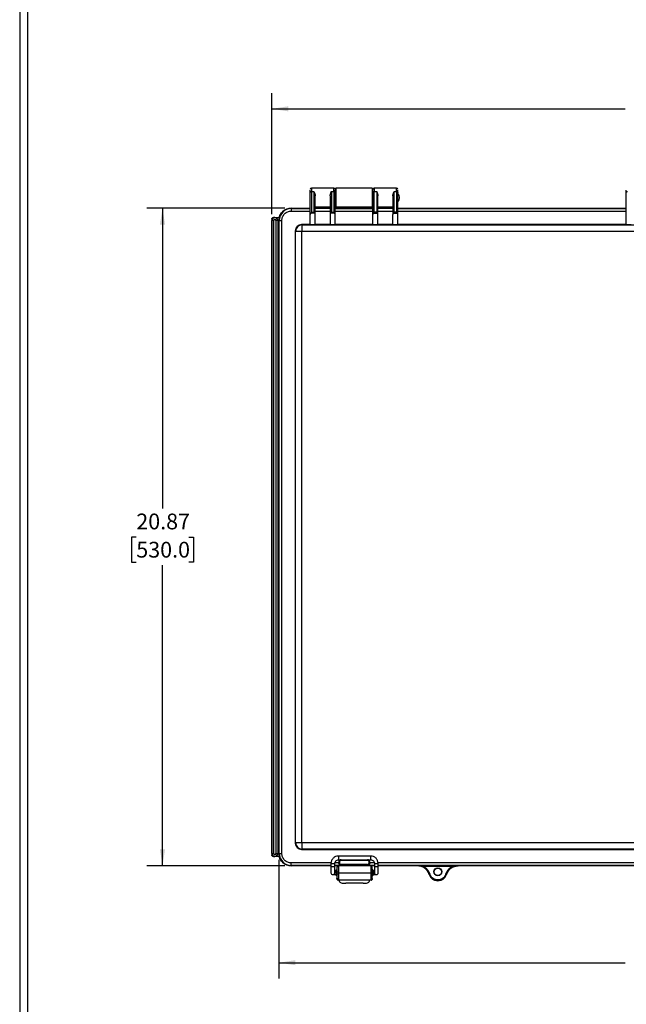
# Model space of a CAD drawing. Extents: x 0.3 to 29.7, y 0.3 to 21.7.
# Drawn here: x 0.3 to 5.1, y 5.2 to 13 of the extents above; entities that cross this region are included whole.
import ezdxf

# ---------------------------------------------------------------- set-up
doc = ezdxf.new("R2010")
doc.units = 0
doc.header["$MEASUREMENT"] = 0
doc.layers.get('0').update_dxf_attribs({"linetype": 'CONTINUOUS'})
doc.layers.add('LAYER0', color=7, linetype='CONTINUOUS')
doc.styles.add('SLDTEXTSTYLE0', font='TXT', dxfattribs={"width": 0.75})
doc.dimstyles.new('SLDDIMSTYLE0', dxfattribs={"dimtxt": 0.125, "dimasz": 0.13, "dimexe": 0, "dimexo": 0.0625, "dimgap": 0.03125, "dimtad": 0, "dimtih": 1, "dimtoh": 1, "dimlfac": 4, "dimrnd": 1e-09, "dimzin": 12, "dimtxsty": 'SLDTEXTSTYLE0', "dimsah": 1, "dimcen": 0.09, "dimazin": 3, "dimtfac": 1, "dimtofl": 0, "dimtmove": 0, "dimatfit": 3, "dimtolj": 1, "dimtzin": 12})
doc.dimstyles.new('SLDDIMSTYLE1', dxfattribs={"dimtxt": 0.125, "dimasz": 0.13, "dimexe": 0, "dimexo": 0.0625, "dimgap": 0.03125, "dimtad": 0, "dimtih": 1, "dimtoh": 1, "dimlfac": 4, "dimrnd": 1e-09, "dimzin": 4, "dimtxsty": 'SLDTEXTSTYLE0', "dimsah": 1, "dimcen": 0.09, "dimazin": 3, "dimtfac": 1, "dimtofl": 0, "dimtmove": 0, "dimatfit": 3, "dimtolj": 1, "dimtzin": 12})

# ---------------------------------------------------------------- blocks, each defined once
blk = doc.blocks.new('_D')
at = {"layer": 'LAYER0'}
for p, q in [((2.2491, 11.4842), (2.2491, 12.4451)), ((8.5621, 11.4941), (8.5621, 12.4451)), ((2.2491, 12.3201), (5.0501, 12.3201)), ((5.1978, 12.3191), (5.1597, 12.3191)), ((5.1597, 12.3191), (5.1597, 12.1207)), ((5.6134, 12.3191), (5.6515, 12.3191)), ((5.6515, 12.3191), (5.6515, 12.1207)), ((8.5621, 12.3201), (5.7611, 12.3201)), ((5.1597, 12.1207), (5.1978, 12.1207)), ((5.6515, 12.1207), (5.6134, 12.1207))]:
    blk.add_line(p, q, dxfattribs=at)
for points in [[(2.2491, 12.3201), (2.3791, 12.3001), (2.3791, 12.3401)], [(8.5621, 12.3201), (8.4321, 12.3401), (8.4321, 12.3001)]]:
    blk.add_solid(points, dxfattribs=at)
at = {"layer": 'LAYER0', "char_height": 0.125, "attachment_point": 1, "style": 'SLDTEXTSTYLE0'}
for s, insert in [('25.25', (5.1978, 12.5056)), ('641.4', (5.1978, 12.2818))]:
    blk.add_mtext(s, dxfattribs=dict(at, insert=insert))
blk = doc.blocks.new('_D_1')
at = {"layer": 'LAYER0'}
for p, q in [((2.3536, 11.5327), (1.2579, 11.5327)), ((1.3829, 11.5327), (1.3829, 9.1492)), ((1.1751, 8.9234), (1.137, 8.9234)), ((1.137, 8.9234), (1.137, 8.725)), ((1.5907, 8.9234), (1.6288, 8.9234)), ((1.6288, 8.9234), (1.6288, 8.725)), ((1.137, 8.725), (1.1751, 8.725)), ((1.3829, 6.3161), (1.3829, 8.6996)), ((1.6288, 8.725), (1.5907, 8.725)), ((2.3536, 6.3161), (1.2579, 6.3161))]:
    blk.add_line(p, q, dxfattribs=at)
for points in [[(1.3829, 11.5327), (1.3629, 11.4027), (1.4029, 11.4027)], [(1.3829, 6.3161), (1.4029, 6.4461), (1.3629, 6.4461)]]:
    blk.add_solid(points, dxfattribs=at)
at = {"layer": 'LAYER0', "char_height": 0.125, "attachment_point": 1, "style": 'SLDTEXTSTYLE0'}
for s, insert in [('20.87', (1.1751, 9.11)), ('530.0', (1.1751, 8.8861))]:
    blk.add_mtext(s, dxfattribs=dict(at, insert=insert))
blk = doc.blocks.new('_D_2')
at = {"layer": 'LAYER0'}
for p, q in [((2.3052, 6.3646), (2.3052, 5.423)), ((8.506, 6.3646), (8.506, 5.423)), ((2.3052, 5.548), (5.0501, 5.548)), ((5.1978, 5.547), (5.1597, 5.547)), ((5.1597, 5.547), (5.1597, 5.3486)), ((5.6134, 5.547), (5.6515, 5.547)), ((5.6515, 5.547), (5.6515, 5.3486)), ((8.506, 5.548), (5.7611, 5.548)), ((5.1597, 5.3486), (5.1978, 5.3486)), ((5.6515, 5.3486), (5.6134, 5.3486))]:
    blk.add_line(p, q, dxfattribs=at)
for points in [[(2.3052, 5.548), (2.4352, 5.528), (2.4352, 5.568)], [(8.506, 5.548), (8.376, 5.568), (8.376, 5.528)]]:
    blk.add_solid(points, dxfattribs=at)
at = {"layer": 'LAYER0', "char_height": 0.125, "attachment_point": 1, "style": 'SLDTEXTSTYLE0'}
for s, insert in [('24.80', (5.1978, 5.7335)), ('630.0', (5.1978, 5.5097))]:
    blk.add_mtext(s, dxfattribs=dict(at, insert=insert))

msp = doc.modelspace()

# ---------------------------------------------------------------- linework, layer by layer
at = {"color": 7, "linetype": 'CONTINUOUS'}
for p, q in [((0.251252, 21.711296), (0.251252, 0.267073)), ((0.313252, 21.654709), (0.313252, 0.329073)), ((2.553723, 11.481262), (2.553723, 11.657453)), ((2.740731, 11.690149), (2.563566, 11.690149)), ((2.563566, 11.690149), (2.563566, 11.66378)), ((2.563566, 11.66378), (2.563566, 11.499319)), ((2.563566, 11.66378), (2.583251, 11.66378)), ((2.583251, 11.66378), (2.583251, 11.499319)), ((2.721046, 11.66378), (2.721046, 11.499319)), ((2.721046, 11.66378), (2.740731, 11.66378)), ((2.740731, 11.66378), (2.740731, 11.690149)), ((2.740731, 11.66378), (2.740731, 11.499319)), ((2.750574, 11.481262), (2.750574, 11.657453)), ((2.753034, 11.640936), (2.750574, 11.640936)), ((2.753034, 11.684663), (2.753034, 11.547432)), ((3.043389, 11.690149), (2.757956, 11.690149)), ((2.757956, 11.690149), (2.757956, 11.542511)), ((3.043389, 11.690149), (3.043389, 11.542511)), ((3.04831, 11.684663), (3.04831, 11.547432)), ((3.050771, 11.640936), (3.04831, 11.640936)), ((3.050771, 11.481262), (3.050771, 11.657453)), ((3.237778, 11.690149), (3.060613, 11.690149)), ((3.060613, 11.690149), (3.060613, 11.66378)), ((3.060613, 11.499319), (3.060613, 11.66378)), ((3.060613, 11.66378), (3.080298, 11.66378)), ((3.080298, 11.66378), (3.080298, 11.499319)), ((3.218093, 11.499319), (3.218093, 11.66378)), ((3.218093, 11.66378), (3.237778, 11.66378)), ((3.237778, 11.66378), (3.237778, 11.690149)), ((3.237778, 11.66378), (3.237778, 11.499319)), ((3.247621, 11.481262), (3.247621, 11.657453)), ((3.249319, 11.583582), (3.249319, 11.649078)), ((5.058645, 11.481262), (5.058645, 11.657453)), ((2.593093, 11.481262), (2.593093, 11.629242)), ((2.711204, 11.629242), (2.711204, 11.481262)), ((2.750574, 11.591724), (2.753034, 11.591724)), ((3.04831, 11.591724), (3.050771, 11.591724)), ((3.090141, 11.481262), (3.090141, 11.629242)), ((3.208251, 11.629242), (3.208251, 11.481262)), ((2.403625, 11.532669), (2.553723, 11.532669)), ((2.403625, 11.532669), (2.403625, 11.529036)), ((2.403625, 11.529036), (2.553723, 11.529036)), ((2.403625, 11.529036), (2.403625, 11.509363)), ((2.403625, 11.509363), (2.553723, 11.509363)), ((2.553723, 11.401287), (2.553723, 11.481262)), ((2.589578, 11.492992), (2.557239, 11.492992)), ((2.563566, 11.499319), (2.583251, 11.499319)), ((2.593093, 11.544003), (2.711204, 11.544003)), ((2.711204, 11.532153), (2.593093, 11.532153)), ((2.711204, 11.529036), (2.593093, 11.529036)), ((2.593093, 11.509363), (2.711204, 11.509363)), ((2.593093, 11.401287), (2.593093, 11.481262)), ((2.711204, 11.481262), (2.711204, 11.401287)), ((2.747058, 11.492992), (2.71472, 11.492992)), ((2.721046, 11.499319), (2.740731, 11.499319)), ((2.750574, 11.532669), (2.753034, 11.532669)), ((2.750574, 11.532669), (3.050771, 11.532669)), ((2.750574, 11.529036), (3.050771, 11.529036)), ((2.750574, 11.509363), (3.050771, 11.509363)), ((2.750574, 11.401287), (2.750574, 11.481262)), ((2.753034, 11.547432), (2.753034, 11.532669)), ((2.757956, 11.542511), (3.043389, 11.542511)), ((3.04831, 11.532669), (3.04831, 11.547432)), ((3.04831, 11.532669), (3.050771, 11.532669)), ((3.050771, 11.401287), (3.050771, 11.481262)), ((3.054286, 11.492992), (3.086625, 11.492992)), ((3.080298, 11.499319), (3.060613, 11.499319)), ((3.090141, 11.544003), (3.208251, 11.544003)), ((3.090141, 11.532153), (3.208251, 11.532153)), ((3.208251, 11.529036), (3.090141, 11.529036)), ((3.090141, 11.509363), (3.208251, 11.509363)), ((3.090141, 11.401287), (3.090141, 11.481262)), ((3.208251, 11.401287), (3.208251, 11.481262)), ((3.211767, 11.492992), (3.244105, 11.492992)), ((3.237778, 11.499319), (3.218093, 11.499319)), ((3.247621, 11.532669), (5.058645, 11.532669)), ((3.247621, 11.529036), (5.058645, 11.529036)), ((3.247621, 11.509363), (5.058645, 11.509363)), ((3.247621, 11.401287), (3.247621, 11.481262)), ((5.058645, 11.401287), (5.058645, 11.481262)), ((2.249097, 11.444086), (2.249097, 11.434243)), ((2.250906, 11.434243), (2.249097, 11.434243)), ((2.249097, 6.414558), (2.249097, 11.434243)), ((2.250906, 6.414558), (2.250906, 11.434243)), ((2.265667, 11.434243), (2.250906, 11.434243)), ((2.273704, 11.45885), (2.263861, 11.45885)), ((2.265667, 6.414558), (2.265667, 11.434243)), ((2.273704, 11.45885), (2.308325, 11.45885)), ((2.28174, 11.434243), (2.28174, 6.414558)), ((2.296502, 11.434243), (2.28174, 11.434243)), ((2.296502, 11.434243), (2.296502, 6.414558)), ((2.29831, 11.434243), (2.296502, 11.434243)), ((2.29831, 11.434243), (2.29831, 6.414558)), ((2.3052, 11.434243), (2.308833, 11.434243)), ((2.3052, 6.414558), (2.3052, 11.434243)), ((2.308833, 6.414558), (2.308833, 11.434243)), ((2.308833, 11.434243), (2.328506, 11.434243)), ((2.328506, 6.414558), (2.328506, 11.434243)), ((2.484498, 11.402575), (2.48752, 11.399554)), ((2.553723, 11.402575), (2.484498, 11.402575)), ((2.593093, 11.401287), (2.553723, 11.401287)), ((2.711204, 11.402575), (2.593093, 11.402575)), ((2.750574, 11.401287), (2.711204, 11.401287)), ((3.050771, 11.402575), (2.750574, 11.402575)), ((3.090141, 11.401287), (3.050771, 11.401287)), ((3.208251, 11.402575), (3.090141, 11.402575)), ((3.247621, 11.401287), (3.208251, 11.401287)), ((5.058645, 11.402575), (3.247621, 11.402575)), ((5.098015, 11.401287), (5.058645, 11.401287)), ((2.435293, 11.35337), (2.438315, 11.350348)), ((2.435293, 11.35337), (2.435293, 6.495432)), ((2.438315, 11.350348), (2.48752, 11.350348)), ((2.438315, 6.498453), (2.438315, 11.350348)), ((2.48752, 11.399554), (2.48752, 11.350348)), ((2.48752, 11.399554), (8.323667, 11.399554)), ((2.48752, 11.350348), (8.323667, 11.350348)), ((2.48752, 6.498453), (2.48752, 11.350348)), ((2.438315, 6.498453), (2.435293, 6.495432)), ((2.48752, 6.498453), (2.438315, 6.498453)), ((2.48752, 6.498453), (2.48752, 6.449248)), ((8.323667, 6.498453), (2.48752, 6.498453)), ((2.249097, 6.414558), (2.250906, 6.414558)), ((2.249097, 6.414558), (2.249097, 6.404716)), ((2.250906, 6.414558), (2.265667, 6.414558)), ((2.28174, 6.414558), (2.296502, 6.414558)), ((2.29831, 6.414558), (2.296502, 6.414558)), ((2.3052, 6.414558), (2.308833, 6.414558)), ((2.308833, 6.414558), (2.328506, 6.414558)), ((2.48752, 6.449248), (2.484498, 6.446227)), ((2.484498, 6.446227), (8.326689, 6.446227)), ((8.323667, 6.449248), (2.48752, 6.449248)), ((2.263861, 6.389952), (2.273704, 6.389952)), ((2.308325, 6.389952), (2.273704, 6.389952)), ((2.403625, 6.319766), (2.403625, 6.339439)), ((2.719246, 6.339439), (2.403625, 6.339439)), ((2.71833, 6.334834), (2.71833, 6.310228)), ((2.747857, 6.310228), (2.747857, 6.334834)), ((2.780113, 6.339439), (2.748773, 6.339439)), ((3.03329, 6.393889), (2.777385, 6.393889)), ((2.777385, 6.393889), (2.777385, 6.379082)), ((2.777385, 6.379082), (2.777385, 6.364362)), ((2.777385, 6.364362), (2.799786, 6.364362)), ((2.780101, 6.341673), (2.780101, 6.344676)), ((2.780101, 6.344676), (2.785023, 6.344676)), ((2.780101, 6.341673), (2.780101, 6.340127)), ((2.780101, 6.340127), (2.780113, 6.339439)), ((2.785023, 6.344676), (2.785023, 6.341673)), ((2.799786, 6.364362), (3.006479, 6.364362)), ((2.799786, 6.35944), (2.799786, 6.364362)), ((3.006479, 6.35944), (2.799786, 6.35944)), ((3.006479, 6.3269), (2.799786, 6.3269)), ((3.006479, 6.364362), (3.03329, 6.364362)), ((3.006479, 6.35944), (3.006479, 6.364362)), ((3.021243, 6.341673), (3.021243, 6.344676)), ((3.021243, 6.344676), (3.026164, 6.344676)), ((3.026152, 6.339439), (3.026164, 6.340127)), ((3.061902, 6.339439), (3.026152, 6.339439)), ((3.026164, 6.344676), (3.026164, 6.341673)), ((3.026164, 6.340127), (3.026164, 6.341673)), ((3.03329, 6.379082), (3.03329, 6.393889)), ((3.03329, 6.364362), (3.03329, 6.379082)), ((3.062818, 6.334834), (3.062818, 6.310228)), ((5.219246, 6.339439), (3.091429, 6.339439)), ((3.092345, 6.310228), (3.092345, 6.334834)), ((2.403625, 6.316133), (2.403625, 6.319766)), ((2.71833, 6.319766), (2.403625, 6.319766)), ((2.71833, 6.316133), (2.403625, 6.316133)), ((2.71833, 6.310228), (2.71833, 6.26116)), ((2.799786, 6.319766), (2.747857, 6.319766)), ((2.777641, 6.316133), (2.747857, 6.316133)), ((3.062818, 6.316133), (2.747857, 6.316133)), ((2.747857, 6.26116), (2.747857, 6.310228)), ((2.755987, 6.279224), (2.755987, 6.244776)), ((2.76583, 6.284146), (2.760908, 6.284146)), ((2.760908, 6.284146), (2.760908, 6.239854)), ((2.777641, 6.309244), (2.76583, 6.309244)), ((2.76583, 6.309244), (2.76583, 6.269874)), ((2.76583, 6.269874), (2.777641, 6.269874)), ((2.76583, 6.269874), (2.76583, 6.254126)), ((2.76583, 6.254126), (2.777641, 6.254126)), ((2.76583, 6.254126), (2.76583, 6.214756)), ((2.777641, 6.316133), (2.777641, 6.262)), ((2.777641, 6.262), (3.033546, 6.262)), ((2.777641, 6.262), (2.777641, 6.202945)), ((3.006479, 6.321982), (2.799786, 6.321982)), ((2.799786, 6.321982), (2.799786, 6.319766)), ((3.006479, 6.319766), (3.006479, 6.321982)), ((3.062818, 6.319766), (3.006479, 6.319766)), ((3.062818, 6.316133), (3.033546, 6.316133)), ((3.033546, 6.316133), (3.033546, 6.262)), ((3.045357, 6.309244), (3.033546, 6.309244)), ((3.045357, 6.269874), (3.033546, 6.269874)), ((3.033546, 6.262), (3.033546, 6.202945)), ((3.045357, 6.254126), (3.033546, 6.254126)), ((3.045357, 6.269874), (3.045357, 6.309244)), ((3.050278, 6.284146), (3.045357, 6.284146)), ((3.045357, 6.254126), (3.045357, 6.269874)), ((3.045357, 6.214756), (3.045357, 6.254126)), ((3.050278, 6.239854), (3.050278, 6.284146)), ((3.0552, 6.244776), (3.0552, 6.279224)), ((3.062818, 6.310228), (3.062818, 6.26116)), ((5.21833, 6.319766), (3.092345, 6.319766)), ((3.403313, 6.316133), (3.092345, 6.316133)), ((3.092345, 6.26116), (3.092345, 6.310228)), ((3.403313, 6.316133), (3.405198, 6.318018)), ((3.405198, 6.318018), (3.724887, 6.318018)), ((3.446945, 6.313099), (3.68314, 6.313099)), ((3.498548, 6.248136), (3.497069, 6.247663)), ((3.498548, 6.248136), (3.503233, 6.249633)), ((3.631536, 6.248136), (3.626851, 6.249633)), ((3.633015, 6.247663), (3.631536, 6.248136)), ((3.724887, 6.318018), (3.726771, 6.316133)), ((5.21833, 6.316133), (3.726771, 6.316133)), ((2.760908, 6.239854), (2.76583, 6.239854)), ((2.76583, 6.214756), (2.777641, 6.214756)), ((2.76583, 6.212787), (2.76583, 6.214756)), ((2.769767, 6.204913), (2.777641, 6.204913)), ((2.777641, 6.202945), (2.775672, 6.202945)), ((3.033546, 6.202945), (2.777641, 6.202945)), ((2.785542, 6.191077), (2.785542, 6.202945)), ((2.97255, 6.177891), (2.834755, 6.177891)), ((3.021763, 6.202945), (3.021763, 6.191077)), ((3.033546, 6.214756), (3.045357, 6.214756)), ((3.033546, 6.204913), (3.04142, 6.204913)), ((3.035515, 6.202945), (3.033546, 6.202945)), ((3.045357, 6.239854), (3.050278, 6.239854)), ((3.045357, 6.214756), (3.045357, 6.212787))]:
    msp.add_line(p, q, dxfattribs=at)
at = {"color": 7, "linetype": 'CONTINUOUS', "flags": 128}
for points in [[(2.553723, 11.657453), (2.553912, 11.658688), (2.554473, 11.659874), (2.555382, 11.660968), (2.556606, 11.661927), (2.558098, 11.662714), (2.559799, 11.663298), (2.561646, 11.663658), (2.563566, 11.66378)], [(2.740731, 11.66378), (2.742651, 11.663658), (2.744498, 11.663298), (2.746199, 11.662714), (2.747691, 11.661927), (2.748915, 11.660968), (2.749825, 11.659874), (2.750385, 11.658688), (2.750574, 11.657453)], [(3.050771, 11.657453), (3.05096, 11.658688), (3.05152, 11.659874), (3.052429, 11.660968), (3.053653, 11.661927), (3.055145, 11.662714), (3.056847, 11.663298), (3.058693, 11.663658), (3.060613, 11.66378)], [(3.237778, 11.66378), (3.239699, 11.663658), (3.241545, 11.663298), (3.243247, 11.662714), (3.244738, 11.661927), (3.245962, 11.660968), (3.246872, 11.659874), (3.247432, 11.658688), (3.247621, 11.657453)], [(5.058645, 11.657453), (5.058834, 11.658688), (5.059394, 11.659874), (5.060303, 11.660968), (5.061527, 11.661927), (5.063019, 11.662714), (5.064721, 11.663298), (5.066567, 11.663658), (5.068487, 11.66378)], [(2.733093, 6.334791), (2.738743, 6.334794), (2.743533, 6.334803), (2.746733, 6.334818), (2.747857, 6.334834), (2.747857, 6.334834)], [(3.077582, 6.334791), (3.083231, 6.334794), (3.088021, 6.334803), (3.091222, 6.334818), (3.092345, 6.334834), (3.092345, 6.334834)]]:
    msp.add_lwpolyline(points, dxfattribs=at)
at = {"color": 7, "linetype": 'CONTINUOUS'}
for radius in [0.031246, 0.029528]:
    msp.add_circle((3.565042, 6.269381), radius, dxfattribs=at)
for centre, radius, start, end in [((2.563566, 11.680306), 0.009843, 90, 180), ((2.740731, 11.680306), 0.009843, 0, 90), ((2.757956, 11.685228), 0.004921, 90, 180), ((3.043389, 11.685228), 0.004921, 0, 90), ((3.060613, 11.680306), 0.009843, 90, 180), ((3.237778, 11.680306), 0.009843, 0, 90), ((3.248605, 11.6484), 0.000984, 43.5018527, 180), ((3.214813, 11.61633), 0.047572, 316.4981473, 43.5018527), ((3.248605, 11.58426), 0.000984, 180, 316.4981473), ((2.403625, 11.434243), 0.098425, 90, 180), ((2.403625, 11.434243), 0.094792, 90, 180), ((2.273704, 11.434243), 0.022798, 0, 180), ((2.487537, 11.350331), 0.049223, 90.020437, 179.979563), ((2.487537, 6.498471), 0.049223, 180.020437, 269.979563), ((2.273704, 6.414558), 0.022798, 180, 0), ((2.403625, 6.414558), 0.098425, 180, 270), ((2.403625, 6.414558), 0.094792, 180, 270), ((2.729404, 7.590388), 1.255603, 269.4946644, 270.1683732), ((2.799786, 6.344676), 0.019685, 90, 180), ((3.006479, 6.344676), 0.019685, 0, 90), ((3.073896, 7.593511), 1.258726, 269.4957513, 270.1677875), ((2.729403, 7.564834), 1.254655, 269.4943338, 270.1685515), ((2.733093, 6.26116), 0.014764, 180, 0), ((2.733093, 6.26116), 0.014764, 180.000124, 270.000124), ((2.736784, 7.564834), 1.254655, 269.8314485, 270.5056662), ((2.733093, 6.26116), 0.014764, 269.999876, 359.999876), ((2.760908, 6.279224), 0.004921, 90, 180), ((3.050278, 6.279224), 0.004921, 0, 90), ((3.073891, 7.564834), 1.254655, 269.4943338, 270.1685515), ((3.077582, 6.26116), 0.014764, 180, 360), ((3.077582, 6.26116), 0.014764, 180.000124, 270.000124), ((3.081273, 7.564834), 1.254655, 269.8314485, 270.5056662), ((3.077582, 6.26116), 0.014764, 269.999876, 359.999876), ((3.403313, 6.217708), 0.098425, 17.7189319, 90), ((3.403313, 6.217708), 0.099978, 17.7189319, 65.4209649), ((3.565042, 6.269381), 0.071358, 197.7189319, 342.2810681), ((3.565042, 6.269381), 0.069806, 197.7189319, 342.2810681), ((3.726771, 6.217708), 0.099978, 114.5790351, 162.2810681), ((3.726771, 6.217708), 0.098425, 90, 162.2810681), ((2.760908, 6.244776), 0.004921, 180, 270), ((2.775672, 6.212787), 0.009843, 233.1301024, 270), ((3.035515, 6.212787), 0.009843, 270, 306.8698976), ((3.050278, 6.244776), 0.004921, 270, 0)]:
    msp.add_arc(centre, radius, start, end, dxfattribs=at)
for centre, major_axis, ratio, start_param, end_param in [((2.563566, 11.481262), (0, 0.015312), 0.64278761, 0.6981317, 1.57079633), ((2.563566, 11.492992), (0.009249, 0.009249), 0.36397023, 1.22173048, 1.91986218), ((2.583251, 11.492992), (-0.009249, 0.009249), 0.36397023, 4.36332313, 5.06145483), ((2.583251, 11.481262), (0, 0.015312), 0.64278761, 4.71238898, 5.58505361), ((2.721046, 11.481262), (0, -0.015312), 0.64278761, 3.83972435, 4.71238898), ((2.721046, 11.492992), (0.009249, 0.009249), 0.36397023, 1.22173048, 1.91986218), ((2.740731, 11.492992), (-0.009249, 0.009249), 0.36397023, 4.36332313, 5.06145483), ((2.740731, 11.481262), (0, -0.015312), 0.64278761, 1.57079633, 2.44346095), ((3.060613, 11.481262), (0, -0.015312), 0.64278761, 3.83972435, 4.71238898), ((3.060613, 11.492992), (0.009249, 0.009249), 0.36397023, 1.22173048, 1.91986218), ((3.080298, 11.492992), (-0.009249, 0.009249), 0.36397023, 4.36332313, 5.06145483), ((3.080298, 11.481262), (0, 0.015312), 0.64278761, 4.71238898, 5.58505361), ((3.218093, 11.481262), (0, -0.015312), 0.64278761, 3.83972435, 4.71238898), ((3.218093, 11.492992), (0.009249, 0.009249), 0.36397023, 1.22173048, 1.91986218), ((3.237778, 11.492992), (-0.009249, 0.009249), 0.36397023, 4.36332313, 5.06145483), ((3.237778, 11.481262), (0, 0.015312), 0.64278761, 4.71238898, 5.58505361), ((2.484513, 11.353355), (0.034809, -0.034809), 0.99969546, 2.35634678, 3.92683852), ((2.484513, 6.495447), (0.034809, 0.034809), 0.99969546, 2.35634678, 3.92683852), ((2.799786, 6.339439), (-0.01416, 0.01416), 0.96568877, 0.80285146, 2.3387412), ((3.006479, 6.339439), (0.01416, 0.01416), 0.96568877, 3.94444411, 5.48033385), ((3.405204, 6.313099), (0, 0.004921), 0.03492077, 0.03490659, 0.09314826), ((3.724881, 6.313099), (0, 0.004921), 0.03492077, 6.19003704, 6.24827872), ((2.834755, 6.191077), (0.049213, 0), 0.26794919, 3.14159265, 4.71238898), ((2.97255, 6.191077), (0.049213, 0), 0.26794919, 4.71238898, 6.28318531)]:
    msp.add_ellipse(centre, major_axis=major_axis, ratio=ratio, start_param=start_param, end_param=end_param, dxfattribs=at)
for points, knots in [([(2.553723, 11.657453), (2.553723, 11.661238), (2.553723, 11.668202), (2.553723, 11.672332), (2.553723, 11.674218)], [0, 0, 0, 0, 0.543431314, 1, 1, 1, 1]), ([(2.583251, 11.66378), (2.58327, 11.663739), (2.585839, 11.658346), (2.590222, 11.648055), (2.593002, 11.635497), (2.593085, 11.6298), (2.593093, 11.629242)], [0, 0, 0, 0, 0.004278, 0.56383775, 0.95728416, 1, 1, 1, 1]), ([(2.711204, 11.629242), (2.711709, 11.633998), (2.713074, 11.64685), (2.718153, 11.657704), (2.721027, 11.663739), (2.721046, 11.66378)], [0, 0, 0, 0, 0.36847068, 0.99571847, 1, 1, 1, 1]), ([(2.750574, 11.657453), (2.750574, 11.661088), (2.750574, 11.668556), (2.750574, 11.674684), (2.750574, 11.676081), (2.750574, 11.676206)], [0, 0, 0, 0, 0.46317385, 0.95168841, 1, 1, 1, 1]), ([(3.050771, 11.657453), (3.050771, 11.661238), (3.050771, 11.668202), (3.050771, 11.672332), (3.050771, 11.674218)], [0, 0, 0, 0, 0.54343131, 1, 1, 1, 1]), ([(3.080298, 11.66378), (3.080318, 11.663739), (3.082887, 11.658346), (3.08727, 11.648055), (3.09005, 11.635497), (3.090133, 11.6298), (3.090141, 11.629242)], [0, 0, 0, 0, 0.004278, 0.56383775, 0.95728416, 1, 1, 1, 1]), ([(3.208251, 11.629242), (3.208756, 11.633998), (3.210121, 11.64685), (3.2152, 11.657704), (3.218074, 11.663739), (3.218093, 11.66378)], [0, 0, 0, 0, 0.36847068, 0.99571847, 1, 1, 1, 1]), ([(3.247621, 11.657453), (3.247621, 11.661088), (3.247621, 11.668556), (3.247621, 11.674684), (3.247621, 11.676081), (3.247621, 11.676206)], [0, 0, 0, 0, 0.46317385, 0.95168841, 1, 1, 1, 1]), ([(5.058645, 11.657453), (5.058645, 11.661238), (5.058645, 11.668202), (5.058645, 11.672332), (5.058645, 11.674218)], [0, 0, 0, 0, 0.54343131, 1, 1, 1, 1]), ([(2.328506, 11.434243), (2.329509, 11.443693), (2.331053, 11.45823), (2.34042, 11.475719), (2.350115, 11.487753), (2.36215, 11.497448), (2.379639, 11.506816), (2.394175, 11.508359), (2.403625, 11.509363)], [0, 0, 0, 0, 0.23945684, 0.36836066, 0.5, 0.63163934, 0.76054316, 1, 1, 1, 1]), ([(2.753034, 11.547432), (2.7531, 11.546814), (2.753203, 11.545857), (2.753816, 11.54471), (2.754453, 11.543927), (2.755235, 11.543292), (2.756382, 11.542679), (2.757337, 11.542577), (2.757956, 11.542511)], [0, 0, 0, 0, 0.23944298, 0.37006396, 0.50000031, 0.63062098, 0.76055702, 1, 1, 1, 1]), ([(3.043389, 11.542511), (3.044008, 11.542577), (3.044964, 11.542679), (3.046111, 11.543293), (3.046894, 11.543929), (3.04753, 11.544712), (3.048142, 11.545859), (3.048244, 11.546814), (3.04831, 11.547432)], [0, 0, 0, 0, 0.23944298, 0.37006396, 0.50000031, 0.63062098, 0.76055702, 1, 1, 1, 1]), ([(2.403625, 6.339439), (2.394175, 6.340443), (2.379639, 6.341986), (2.36215, 6.351353), (2.350115, 6.361048), (2.34042, 6.373083), (2.331053, 6.390572), (2.329509, 6.405109), (2.328506, 6.414558)], [0, 0, 0, 0, 0.23945684, 0.36836066, 0.5, 0.63163934, 0.76054316, 1, 1, 1, 1]), ([(2.777385, 6.393889), (2.769646, 6.393001), (2.75417, 6.391226), (2.734649, 6.37757), (2.720993, 6.358049), (2.719217, 6.342573), (2.71833, 6.334834)], [0, 0, 0, 0, 0.24999988, 0.49999986, 0.74999991, 1, 1, 1, 1]), ([(2.747857, 6.334834), (2.748301, 6.338703), (2.749189, 6.346442), (2.756017, 6.356202), (2.765777, 6.36303), (2.773516, 6.363918), (2.777385, 6.364362)], [0, 0, 0, 0, 0.24999983, 0.49999973, 0.74999976, 1, 1, 1, 1]), ([(2.799786, 6.321982), (2.797277, 6.322252), (2.793455, 6.322663), (2.788881, 6.325134), (2.785129, 6.328162), (2.782254, 6.332226), (2.780424, 6.337084), (2.780214, 6.340075), (2.780101, 6.341673)], [0, 0, 0, 0, 0.24248371, 0.36941896, 0.49978208, 0.7096585, 0.84487563, 1, 1, 1, 1]), ([(2.799786, 6.35944), (2.79793, 6.359242), (2.795064, 6.358936), (2.791623, 6.357098), (2.789274, 6.355191), (2.787366, 6.352841), (2.785527, 6.349401), (2.785221, 6.346533), (2.785023, 6.344676)], [0, 0, 0, 0, 0.23944295, 0.36960732, 0.4999999, 0.63016437, 0.76055705, 1, 1, 1, 1]), ([(2.785023, 6.341673), (2.785221, 6.339816), (2.785527, 6.336948), (2.787365, 6.333505), (2.789272, 6.331155), (2.791621, 6.329245), (2.795062, 6.327405), (2.79793, 6.327099), (2.799786, 6.3269)], [0, 0, 0, 0, 0.239510775, 0.369698095, 0.50009859, 0.630255182, 0.760624887, 1, 1, 1, 1]), ([(3.021243, 6.344676), (3.021045, 6.346533), (3.020739, 6.349399), (3.018901, 6.35284), (3.016994, 6.355188), (3.014644, 6.357097), (3.011203, 6.358936), (3.008336, 6.359242), (3.006479, 6.35944)], [0, 0, 0, 0, 0.23944295, 0.36960732, 0.4999999, 0.63016437, 0.76055705, 1, 1, 1, 1]), ([(3.006479, 6.3269), (3.008336, 6.327099), (3.011202, 6.327405), (3.014643, 6.329244), (3.016991, 6.331153), (3.0189, 6.333504), (3.020739, 6.336946), (3.021045, 6.339816), (3.021243, 6.341673)], [0, 0, 0, 0, 0.23937511, 0.36951667, 0.4999012, 0.6300737, 0.76048922, 1, 1, 1, 1]), ([(3.026164, 6.341673), (3.026052, 6.340075), (3.025842, 6.337085), (3.024011, 6.332226), (3.021136, 6.328162), (3.017385, 6.325134), (3.012811, 6.322663), (3.008988, 6.322252), (3.006479, 6.321982)], [0, 0, 0, 0, 0.15511803, 0.29033306, 0.50021793, 0.63057697, 0.75751088, 1, 1, 1, 1]), ([(3.092345, 6.334834), (3.091458, 6.342573), (3.089682, 6.358049), (3.076026, 6.37757), (3.056506, 6.391226), (3.041029, 6.393001), (3.03329, 6.393889)], [0, 0, 0, 0, 0.25000009, 0.50000014, 0.75000012, 1, 1, 1, 1]), ([(3.03329, 6.364362), (3.03716, 6.363918), (3.044898, 6.36303), (3.054658, 6.356202), (3.061486, 6.346442), (3.062374, 6.338703), (3.062818, 6.334834)], [0, 0, 0, 0, 0.25000024, 0.50000027, 0.75000017, 1, 1, 1, 1]), ([(2.737151, 6.247171), (2.73836, 6.247178), (2.740851, 6.247191), (2.746127, 6.247207), (2.751298, 6.247219), (2.754718, 6.247224), (2.755987, 6.247225)], [0, 0, 0, 0, 0.28111324, 0.57912358, 0.8437799, 1, 1, 1, 1]), ([(2.755987, 6.276753), (2.754324, 6.276751), (2.7514, 6.276747), (2.748925, 6.276741), (2.747857, 6.276738)], [0, 0, 0, 0, 0.56867766, 1, 1, 1, 1]), ([(3.062818, 6.276738), (3.061717, 6.276741), (3.05939, 6.276746), (3.056645, 6.27675), (3.0552, 6.276752)], [0, 0, 0, 0, 0.47327265, 1, 1, 1, 1]), ([(3.0552, 6.247224), (3.056634, 6.247222), (3.060084, 6.247218), (3.064864, 6.247206), (3.069272, 6.247192), (3.072009, 6.247181), (3.072999, 6.247174), (3.073152, 6.247173)], [0, 0, 0, 0, 0.186678063, 0.448846846, 0.709400349, 0.955240656, 1, 1, 1, 1]), ([(3.403313, 6.316133), (3.403886, 6.316704), (3.404507, 6.317322), (3.405128, 6.317932), (3.405177, 6.317979)], [0, 0, 0, 0, 0.9221794, 1, 1, 1, 1]), ([(3.405177, 6.317979), (3.405179, 6.317982), (3.405181, 6.317985), (3.405185, 6.317992), (3.405187, 6.317997), (3.405188, 6.317999)], [0, 0, 0, 0, 0.49977672, 0.74986128, 1, 1, 1, 1]), ([(3.405177, 6.317979), (3.411895, 6.317451), (3.425295, 6.316397), (3.438376, 6.311212), (3.444899, 6.308627)], [0, 0, 0, 0, 0.50140015, 1, 1, 1, 1]), ([(3.446945, 6.313099), (3.442726, 6.313968), (3.434001, 6.315765), (3.420054, 6.317462), (3.410347, 6.317813), (3.405188, 6.317999)], [0, 0, 0, 0, 0.30484192, 0.63053263, 1, 1, 1, 1]), ([(3.503233, 6.249633), (3.500635, 6.256362), (3.495381, 6.26997), (3.482297, 6.287759), (3.466198, 6.302874), (3.453315, 6.309716), (3.446945, 6.313099)], [0, 0, 0, 0, 0.2472727, 0.5, 0.7527273, 1, 1, 1, 1]), ([(3.46037, 6.297701), (3.460701, 6.297533), (3.47023, 6.292713), (3.484607, 6.275806), (3.492915, 6.257044), (3.497069, 6.247663)], [0, 0, 0, 0, 0.01768688, 0.50884344, 1, 1, 1, 1]), ([(3.626851, 6.249633), (3.624261, 6.243483), (3.618945, 6.230864), (3.603908, 6.216082), (3.585345, 6.206598), (3.565042, 6.203468), (3.54474, 6.206598), (3.526176, 6.216082), (3.51114, 6.230864), (3.505824, 6.243483), (3.503233, 6.249633)], [0, 0, 0, 0, 0.12183936, 0.25, 0.37816064, 0.5, 0.62183936, 0.75, 0.87816064, 1, 1, 1, 1]), ([(3.68314, 6.313099), (3.676769, 6.309716), (3.663887, 6.302874), (3.647788, 6.287759), (3.634704, 6.26997), (3.62945, 6.256362), (3.626851, 6.249633)], [0, 0, 0, 0, 0.2472727, 0.5, 0.7527273, 1, 1, 1, 1]), ([(3.724897, 6.317999), (3.719744, 6.317813), (3.710042, 6.317463), (3.696094, 6.315767), (3.687364, 6.313969), (3.68314, 6.313099)], [0, 0, 0, 0, 0.36904378, 0.69477212, 1, 1, 1, 1]), ([(3.685186, 6.308627), (3.691718, 6.311215), (3.7048, 6.316399), (3.718199, 6.317452), (3.724908, 6.317979)], [0, 0, 0, 0, 0.49933399, 1, 1, 1, 1]), ([(3.724897, 6.317999), (3.724898, 6.317997), (3.7249, 6.317991), (3.724904, 6.317984), (3.724906, 6.317981), (3.724908, 6.317979)], [0, 0, 0, 0, 0.24986685, 0.62484204, 1, 1, 1, 1]), ([(3.724908, 6.317979), (3.724956, 6.317932), (3.725577, 6.317322), (3.726199, 6.316704), (3.726771, 6.316133)], [0, 0, 0, 0, 0.077820599, 1, 1, 1, 1]), ([(2.769767, 6.204913), (2.769076, 6.205526), (2.767692, 6.206752), (2.766443, 6.2091), (2.765885, 6.211241), (2.765847, 6.212293), (2.76583, 6.212787)], [0, 0, 0, 0, 0.26622882, 0.53358277, 0.78055781, 1, 1, 1, 1]), ([(3.045357, 6.212787), (3.045331, 6.212175), (3.045279, 6.210949), (3.044537, 6.208601), (3.043216, 6.20646), (3.041995, 6.205408), (3.04142, 6.204913)], [0, 0, 0, 0, 0.26622882, 0.53358277, 0.78055781, 1, 1, 1, 1])]:
    msp.add_open_spline(points, degree=3, knots=knots, dxfattribs=at)
for points in [[(2.308325, 11.45885), (2.312033, 11.469068), (2.319448, 11.489505), (2.342376, 11.513316), (2.371162, 11.529563), (2.392804, 11.531633), (2.403625, 11.532669)], [(2.273704, 11.45885), (2.270479, 11.45848), (2.264031, 11.45774), (2.255897, 11.45205), (2.250207, 11.443916), (2.249467, 11.437468), (2.249097, 11.434243)], [(2.249097, 11.444086), (2.249319, 11.446021), (2.249763, 11.44989), (2.253177, 11.45477), (2.258057, 11.458184), (2.261927, 11.458628), (2.263861, 11.45885)], [(2.28174, 11.434243), (2.281619, 11.435295), (2.281378, 11.437399), (2.279519, 11.440074), (2.276863, 11.441861), (2.273704, 11.442489), (2.270544, 11.441861), (2.267888, 11.440074), (2.26603, 11.437399), (2.265788, 11.435295), (2.265667, 11.434243)], [(2.273704, 11.45885), (2.276928, 11.45848), (2.283377, 11.45774), (2.29151, 11.45205), (2.2972, 11.443916), (2.29794, 11.437468), (2.29831, 11.434243)], [(2.249097, 6.414558), (2.249467, 6.411334), (2.250207, 6.404885), (2.255897, 6.396752), (2.264031, 6.391062), (2.270479, 6.390322), (2.273704, 6.389952)], [(2.263861, 6.389952), (2.261927, 6.390174), (2.258057, 6.390618), (2.253177, 6.394032), (2.249763, 6.398912), (2.249319, 6.402781), (2.249097, 6.404716)], [(2.265667, 6.414558), (2.265788, 6.413507), (2.26603, 6.411403), (2.267888, 6.408728), (2.270544, 6.40694), (2.273704, 6.406313), (2.276863, 6.40694), (2.279519, 6.408728), (2.281378, 6.411403), (2.281619, 6.413507), (2.28174, 6.414558)], [(2.29831, 6.414558), (2.29794, 6.411334), (2.2972, 6.404885), (2.29151, 6.396752), (2.283377, 6.391062), (2.276928, 6.390322), (2.273704, 6.389952)], [(2.403625, 6.316133), (2.392804, 6.317168), (2.371162, 6.319239), (2.342376, 6.335486), (2.319448, 6.359296), (2.312033, 6.379733), (2.308325, 6.389952)], [(2.780101, 6.341673), (2.780175, 6.341673), (2.780323, 6.341673), (2.781461, 6.341673), (2.783088, 6.341673), (2.784378, 6.341673), (2.785023, 6.341673)], [(2.799786, 6.3269), (2.799786, 6.32627), (2.799786, 6.325009), (2.799786, 6.323406), (2.799786, 6.32226), (2.799786, 6.322075), (2.799786, 6.321982)], [(3.006479, 6.321982), (3.006479, 6.322075), (3.006479, 6.32226), (3.006479, 6.323406), (3.006479, 6.325009), (3.006479, 6.32627), (3.006479, 6.3269)], [(3.021243, 6.341673), (3.021888, 6.341673), (3.023178, 6.341673), (3.024804, 6.341673), (3.025942, 6.341673), (3.02609, 6.341673), (3.026164, 6.341673)], [(3.446945, 6.313099), (3.446682, 6.312526), (3.446158, 6.311379), (3.445491, 6.309921), (3.445014, 6.308879), (3.444937, 6.308711), (3.444899, 6.308627)], [(3.497069, 6.247663), (3.500008, 6.240728), (3.505886, 6.226856), (3.522335, 6.210817), (3.542518, 6.200401), (3.565042, 6.196834), (3.587567, 6.200401), (3.607749, 6.210817), (3.624198, 6.226856), (3.630076, 6.240728), (3.633015, 6.247663)], [(3.633015, 6.247663), (3.637069, 6.25724), (3.645177, 6.276393), (3.667865, 6.298369), (3.695703, 6.313292), (3.716415, 6.315186), (3.726771, 6.316133)], [(3.685186, 6.308627), (3.685147, 6.308711), (3.68507, 6.308879), (3.684594, 6.309921), (3.683927, 6.311379), (3.683402, 6.312526), (3.68314, 6.313099)]]:
    msp.add_open_spline(points, degree=3, dxfattribs=at)

# ---------------------------------------------------------------- dimensions: what is measured, and where the dimension line sits
at = {"layer": 'LAYER0'}
for base, p1, p2, dimstyle, picture, middle in [((2.249097, 12.320073), (8.56209, 11.444086), (2.249097, 11.434243), 'SLDDIMSTYLE0', '_D', (5.405593, 12.320073)), ((8.505987, 5.547969), (2.3052, 6.414558), (8.505987, 6.414558), 'SLDDIMSTYLE1', '_D_2', (5.405593, 5.547969))]:
    dim = msp.add_linear_dim(base=base, p1=p1, p2=p2, dimstyle=dimstyle, dxfattribs=at)
    dim.commit()
    dim.dimension.update_dxf_attribs({"geometry": picture, "text_midpoint": middle, "dimtype": 160})
dim = msp.add_linear_dim(base=(1.38293, 6.316133), p1=(2.403625, 11.532669), p2=(2.403625, 6.316133), angle=90, dimstyle='SLDDIMSTYLE0', dxfattribs=at)
dim.commit()
dim.dimension.update_dxf_attribs({"geometry": '_D_1', "text_midpoint": (1.38293, 8.924401), "dimtype": 160})

doc.saveas('drawing.dxf')
